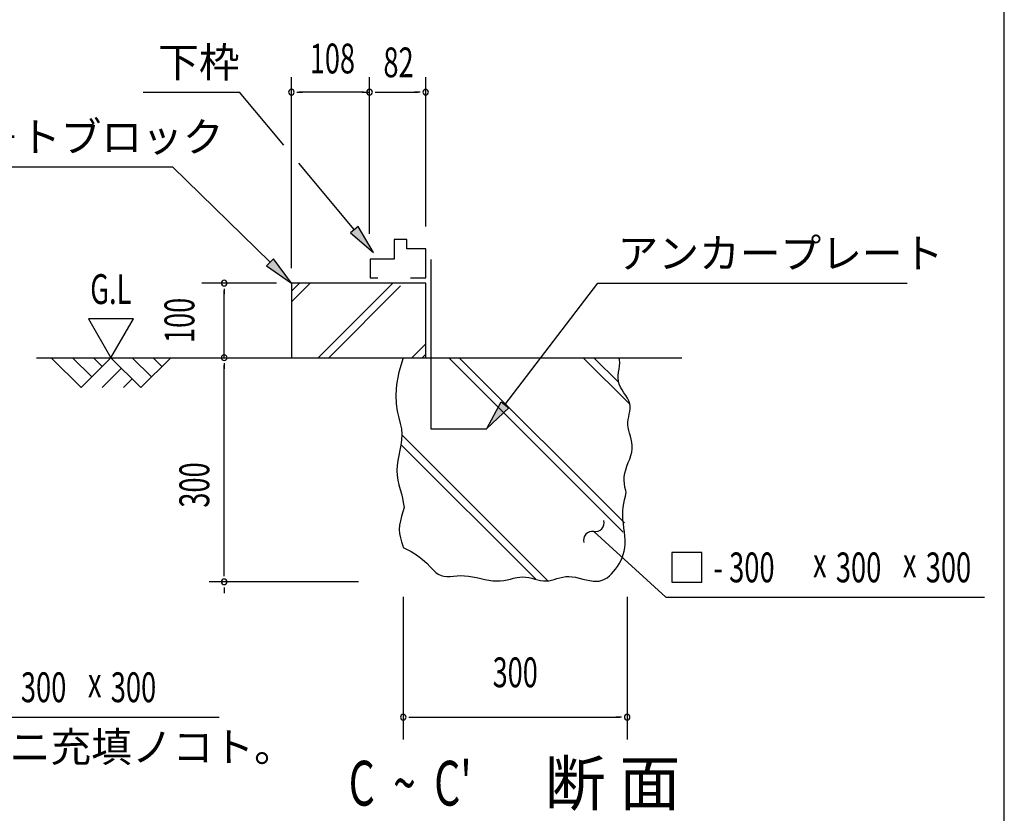
# Model space of a CAD drawing. Extents: x 543 to 20678, y 226 to 14052.
# Drawn here: x 17179 to 20478, y 2077 to 4737 of the extents above; entities that cross this region are included whole.
import ezdxf
from ezdxf.enums import TextEntityAlignment as Align

# ---------------------------------------------------------------- set-up
doc = ezdxf.new("R2010")
doc.units = 0
doc.header["$LTSCALE"] = 50
doc.header["$MEASUREMENT"] = 0
for name, color, linetype in [('ANKA_PL', 70, 'CONTINUOUS'), ('HIKIDASHI', 6, 'CONTINUOUS'), ('M1', 4, 'CONTINUOUS'), ('SUNPOU', 4, 'CONTINUOUS'), ('U1', 3, 'CONTINUOUS'), ('U2', 4, 'CONTINUOUS'), ('U4', 6, 'CONTINUOUS'), ('WAKUSEN-01', 50, 'CONTINUOUS')]:
    doc.layers.add(name, color=color, linetype=linetype)
doc.styles.add('00', font='ROMANS', dxfattribs={"width": 0.666667, "bigfont": 'BIGFONT'})
doc.styles.add('01', font='ROMANS', dxfattribs={"height": 3, "bigfont": 'BIGFONT'})

msp = doc.modelspace()

# ---------------------------------------------------------------- linework, layer by layer
at = {"layer": 'ANKA_PL'}
for p, q in [((18556.5, 3932.7), (18556.5, 3366)), ((18556.5, 3366), (18744, 3366))]:
    msp.add_line(p, q, dxfattribs=at)
at = {"layer": 'HIKIDASHI'}
for p, q in [((17592.9, 4494), (17915.5, 4494)), ((18064, 4316), (17915.5, 4494)), ((18299.9, 4033.2), (18114, 4256)), ((16478.9, 4244), (17690.5, 4244)), ((18017.5, 3923.9), (17690.5, 4244)), ((18312.7, 4043.9), (18287.1, 4022.6)), ((18364, 3956.5), (18312.7, 4043.9)), ((18287.1, 4022.6), (18364, 3956.5)), ((18029.2, 3935.8), (18005.9, 3912)), ((18089, 3854), (18029.2, 3935.8)), ((18005.9, 3912), (18089, 3854)), ((18804.6, 3446), (19115.9, 3854)), ((19115.9, 3854), (20152.1, 3854)), ((18744, 3366.5), (18791.4, 3456.1)), ((18817.9, 3435.9), (18744, 3366.5)), ((18791.4, 3456.1), (18817.9, 3435.9)), ((19102, 3021.2), (19344, 2800.9)), ((19463.8, 2950.9), (19363.8, 2950.9)), ((19363.8, 2950.9), (19363.8, 2850.9)), ((19463.8, 2850.9), (19463.8, 2950.9)), ((19363.8, 2850.9), (19463.8, 2850.9)), ((19344, 2800.9), (20411.4, 2800.9)), ((16557.7, 2399.1), (17847.5, 2399.1))]:
    msp.add_line(p, q, dxfattribs=at)
for centre, start, end in [((19106.6, 3050.9), 261.2387, 14.1241), ((19097.5, 2991.6), 81.2387, 194.1241)]:
    msp.add_arc(centre, 30, start, end, dxfattribs=at)
for points in [[(18287.1, 4022.6), (18312.7, 4043.9), (18364, 3956.5)], [(18005.9, 3912), (18029.2, 3935.8), (18089, 3854)], [(18817.9, 3435.9), (18791.4, 3456.1), (18744, 3366.5)]]:
    msp.add_solid(points, dxfattribs=at)
at = {"layer": 'SUNPOU'}
for p, q in [((18089, 3904), (18089, 4544)), ((18350.9, 4019), (18350.9, 4544)), ((18539, 4044), (18539, 4544)), ((18107.7, 4494), (18126.5, 4494)), ((18325.9, 4494), (18114, 4494)), ((18332.1, 4494), (18313.4, 4494)), ((18332.1, 4494), (18313.4, 4494)), ((18325.9, 4494), (18350.9, 4494)), ((18369.6, 4494), (18388.4, 4494)), ((18375.9, 4494), (18514, 4494)), ((18520.2, 4494), (18501.5, 4494)), ((18039, 3854), (17789, 3854)), ((17864, 3835.2), (17864, 3816.5)), ((17864, 3604), (17864, 3829)), ((17409.7, 3733.9), (17484.7, 3604)), ((17559.7, 3733.9), (17409.7, 3733.9)), ((17484.7, 3604), (17559.7, 3733.9)), ((17864, 3585.2), (17864, 3566.5)), ((17864, 2877.5), (17864, 3579)), ((17864, 2871.2), (17864, 2890)), ((18314, 2852.5), (17814, 2852.5)), ((17864, 2833.8), (17864, 2815)), ((18464, 2802.5), (18464, 2324.1)), ((19214, 2802.5), (19214, 2324.1)), ((18482.7, 2399.1), (18501.5, 2399.1)), ((18489, 2399.1), (19189, 2399.1)), ((19195.2, 2399.1), (19176.5, 2399.1))]:
    msp.add_line(p, q, dxfattribs=at)
for centre, start, end in [((18089, 4494), 0, 180), ((18089, 4494), 180, 0), ((18350.9, 4494), 0, 180), ((18350.9, 4494), 0, 180), ((18350.9, 4494), 0, 180), ((18350.9, 4494), 180, 0), ((18350.9, 4494), 180, 0), ((18350.9, 4494), 180, 0), ((18539, 4494), 0, 180), ((18539, 4494), 180, 0), ((17864, 3854), 90, 270), ((17864, 3854), 270, 90), ((17864, 3604), 90, 270), ((17864, 3604), 270, 90), ((17864, 2852.5), 90, 270), ((17864, 2852.5), 90, 270), ((17864, 2852.5), 270, 90), ((17864, 2852.5), 270, 90), ((18464, 2399.1), 0, 180), ((19214, 2399.1), 0, 180), ((18464, 2399.1), 180, 0), ((19214, 2399.1), 180, 0)]:
    msp.add_arc(centre, 9.38, start, end, dxfattribs=at)
at = {"layer": 'U1'}
for p, q in [((18539, 3854), (18089, 3854)), ((18089, 3854), (18089, 3604)), ((18539, 3604), (18539, 3854)), ((18089, 3604), (18539, 3604)), ((18464, 3604), (18449.5, 3555.3)), ((19188.1, 3597.8), (19186.5, 3604)), ((19189, 3587), (19188.1, 3597.8)), ((19185.5, 3555.5), (19187.1, 3565.9)), ((19187.1, 3565.9), (19188.5, 3576.4)), ((19188.5, 3576.4), (19189, 3587)), ((18449.5, 3555.3), (18441.5, 3514)), ((19183.7, 3535.2), (19184.1, 3545.3)), ((19184.7, 3525.2), (19183.7, 3535.2)), ((19184.1, 3545.3), (19185.5, 3555.5)), ((18441.5, 3514), (18438.8, 3479.2)), ((19187.5, 3515.4), (19184.7, 3525.2)), ((19191.8, 3505.7), (19187.5, 3515.4)), ((19197.2, 3496.1), (19191.8, 3505.7)), ((18438.8, 3479.2), (18440, 3449.8)), ((19203.1, 3486.6), (19197.2, 3496.1)), ((19209, 3477.2), (19203.1, 3486.6)), ((19214.6, 3468), (19209, 3477.2)), ((19219.2, 3458.8), (19214.6, 3468)), ((18440, 3449.8), (18443.7, 3424.7)), ((19222.4, 3449.8), (19219.2, 3458.8)), ((19223.9, 3440.9), (19222.4, 3449.8)), ((19222.8, 3423.3), (19223.9, 3432.1)), ((19223.9, 3432.1), (19223.9, 3440.9)), ((18443.7, 3424.7), (18448.8, 3402.9)), ((18448.8, 3402.9), (18453.8, 3383.4)), ((19217.4, 3396.9), (19219.2, 3405.7)), ((19219.2, 3405.7), (19221.1, 3414.5)), ((19221.1, 3414.5), (19222.8, 3423.3)), ((18453.8, 3383.4), (18457.5, 3365)), ((18457.5, 3365), (18458.8, 3346.9)), ((19216.1, 3378.8), (19216.3, 3387.9)), ((19217.2, 3369.5), (19216.1, 3378.8)), ((19216.3, 3387.9), (19217.4, 3396.9)), ((19219.3, 3360), (19217.2, 3369.5)), ((18458.8, 3346.9), (18458.1, 3329)), ((19222.1, 3350.4), (19219.3, 3360)), ((19225.1, 3340.5), (19222.1, 3350.4)), ((19227.9, 3330.3), (19225.1, 3340.5)), ((18455.9, 3311.2), (18452.7, 3293.7)), ((18458.1, 3329), (18455.9, 3311.2)), ((19230.1, 3319.9), (19227.9, 3330.3)), ((19231.3, 3309.3), (19230.1, 3319.9)), ((19231.2, 3298.4), (19231.3, 3309.3)), ((18449.3, 3276.3), (18446.1, 3259.2)), ((18452.7, 3293.7), (18449.3, 3276.3)), ((19222.4, 3264), (19226.4, 3275.7)), ((19226.4, 3275.7), (19229.4, 3287.1)), ((19229.4, 3287.1), (19231.2, 3298.4)), ((18443.7, 3242.3), (18442.8, 3225.7)), ((18446.1, 3259.2), (18443.7, 3242.3)), ((19209.4, 3228.4), (19213.4, 3240.4)), ((19213.4, 3240.4), (19217.9, 3252.2)), ((19217.9, 3252.2), (19222.4, 3264)), ((18442.8, 3225.7), (18443.8, 3209.3)), ((18443.8, 3209.3), (18446.2, 3193.3)), ((19203.8, 3193), (19204.2, 3204.7)), ((19204.2, 3204.7), (19206.1, 3216.5)), ((19206.1, 3216.5), (19209.4, 3228.4)), ((18446.2, 3193.3), (18449.6, 3177.6)), ((18449.6, 3177.6), (18453.6, 3162.3)), ((19204.7, 3181.4), (19203.8, 3193)), ((19206.6, 3169.8), (19204.7, 3181.4)), ((19209, 3158.3), (19206.6, 3169.8)), ((18453.6, 3162.3), (18457.5, 3147.4)), ((18457.5, 3147.4), (18461, 3132.9)), ((19205.3, 3127.9), (19208.3, 3140)), ((19208.3, 3140), (19211.2, 3151.8)), ((19211.2, 3151.8), (19209, 3158.3)), ((18461, 3132.9), (18463.4, 3118.9)), ((18466.5, 3102.2), (18462.3, 3087.3)), ((18463.4, 3118.9), (18466.5, 3102.2)), ((19199.1, 3089.4), (19200.4, 3102.6)), ((19200.4, 3102.6), (19202.6, 3115.4)), ((19202.6, 3115.4), (19205.3, 3127.9)), ((18458, 3072.4), (18454.3, 3057.6)), ((18462.3, 3087.3), (18458, 3072.4)), ((19199, 3075.7), (19199.1, 3089.4)), ((19199.8, 3061.8), (19199, 3075.7)), ((18451.7, 3042.9), (18450.7, 3028.5)), ((18454.3, 3057.6), (18451.7, 3042.9)), ((19201.2, 3047.8), (19199.8, 3061.8)), ((19203, 3033.7), (19201.2, 3047.8)), ((18450.7, 3028.5), (18451.7, 3014.3)), ((18451.7, 3014.3), (18454.3, 3000.5)), ((19204.8, 3019.6), (19203, 3033.7)), ((19206.3, 3005.8), (19204.8, 3019.6)), ((19207.2, 2992.4), (19206.3, 3005.8)), ((18454.3, 3000.5), (18458, 2986.9)), ((18458, 2986.9), (18462.1, 2973.5)), ((18462.1, 2973.5), (18463.9, 2967.8)), ((19206.3, 2966.9), (19207.3, 2979.4)), ((19207.3, 2979.4), (19207.2, 2992.4)), ((18463.9, 2967.8), (18490, 2954.1)), ((18490, 2954.1), (18511.3, 2940.5)), ((18511.3, 2940.5), (18528.6, 2927.2)), ((19197.2, 2933), (19201.1, 2943.8)), ((19201.1, 2943.8), (19204.1, 2955.1)), ((19204.1, 2955.1), (19206.3, 2966.9)), ((18528.6, 2927.2), (18542.5, 2914.6)), ((18542.5, 2914.6), (18554, 2903)), ((18554, 2903), (18563.8, 2892.8)), ((19175.2, 2895.2), (19181.4, 2903.9)), ((19181.4, 2903.9), (19187.2, 2913.1)), ((19187.2, 2913.1), (19192.5, 2922.8)), ((19192.5, 2922.8), (19197.2, 2933)), ((18563.8, 2892.8), (18572.6, 2884.3)), ((18572.6, 2884.3), (18581.2, 2877.9)), ((18581.2, 2877.9), (18590.4, 2873.7)), ((18590.4, 2873.7), (18600.1, 2871.4)), ((18600.1, 2871.4), (18610.4, 2870.7)), ((18610.4, 2870.7), (18621.3, 2870.9)), ((18621.3, 2870.9), (18632.7, 2871.8)), ((18632.7, 2871.8), (18644.5, 2872.7)), ((18644.5, 2872.7), (18656.8, 2873.3)), ((18656.8, 2873.3), (18669.6, 2873.2)), ((18669.6, 2873.2), (18682.8, 2871.9)), ((18682.8, 2871.9), (18696.2, 2869.7)), ((18998, 2868.6), (19008.1, 2870.2)), ((19008.1, 2870.2), (19018.6, 2870.7)), ((19018.6, 2870.7), (19029.8, 2869.7)), ((19146.8, 2866.5), (19154.6, 2872.5)), ((19154.6, 2872.5), (19161.8, 2879.3)), ((19161.8, 2879.3), (19168.7, 2886.9)), ((19168.7, 2886.9), (19175.2, 2895.2)), ((18696.2, 2869.7), (18709.8, 2866.9)), ((18709.8, 2866.9), (18723.5, 2863.9)), ((18723.5, 2863.9), (18737.2, 2860.9)), ((18737.2, 2860.9), (18750.6, 2858.3)), ((18750.6, 2858.3), (18763.8, 2856.4)), ((18763.8, 2856.4), (18776.5, 2855.6)), ((18776.5, 2855.6), (18788.8, 2856)), ((18788.8, 2856), (18800.5, 2857.4)), ((18800.5, 2857.4), (18811.9, 2859.5)), ((18811.9, 2859.5), (18822.9, 2861.9)), ((18822.9, 2861.9), (18833.6, 2864.4)), ((18833.6, 2864.4), (18844.1, 2866.6)), ((18844.1, 2866.6), (18854.4, 2868.2)), ((18854.4, 2868.2), (18864.6, 2868.8)), ((18864.6, 2868.8), (18874.7, 2868.2)), ((18874.7, 2868.2), (18884.7, 2866.6)), ((18884.7, 2866.6), (18894.6, 2864.4)), ((18894.6, 2864.4), (18904.5, 2861.9)), ((18904.5, 2861.9), (18914.2, 2859.5)), ((18914.2, 2859.5), (18923.8, 2857.4)), ((18923.8, 2857.4), (18933.3, 2856)), ((18933.3, 2856), (18942.5, 2855.6)), ((18942.5, 2855.6), (18951.7, 2856.4)), ((18951.7, 2856.4), (18960.7, 2858.3)), ((18960.7, 2858.3), (18969.8, 2860.8)), ((18969.8, 2860.8), (18978.9, 2863.6)), ((18978.9, 2863.6), (18988.3, 2866.3)), ((18988.3, 2866.3), (18998, 2868.6)), ((19029.8, 2869.7), (19041.3, 2867.7)), ((19041.3, 2867.7), (19053.1, 2865)), ((19053.1, 2865), (19065, 2862)), ((19065, 2862), (19076.9, 2859)), ((19076.9, 2859), (19088.5, 2856.5)), ((19088.5, 2856.5), (19099.7, 2854.8)), ((19099.7, 2854.8), (19110.5, 2854.3)), ((19110.5, 2854.3), (19120.5, 2855.3)), ((19120.5, 2855.3), (19129.9, 2857.8)), ((19129.9, 2857.8), (19138.6, 2861.5)), ((19138.6, 2861.5), (19146.8, 2866.5))]:
    msp.add_line(p, q, dxfattribs=at)
at = {"layer": 'U2'}
for p, q in [((18433.6, 4000.6), (18433.6, 3934.2)), ((18476, 4000.6), (18433.6, 4000.6)), ((18476, 3968.5), (18476, 4000.6)), ((18539, 3968.5), (18476, 3968.5)), ((18539, 3871.5), (18539, 3968.5)), ((18433.6, 3934.2), (18353.4, 3934.2)), ((18353.4, 3934.2), (18353.4, 3871.5)), ((18353.4, 3871.5), (18378.4, 3871.5)), ((18488.6, 3871.5), (18539, 3871.5)), ((17234.7, 3604), (19397.2, 3604)), ((17284.7, 3604), (17384.7, 3504)), ((17355.4, 3604), (17420, 3539.3)), ((17384.7, 3504), (17484.7, 3604)), ((17426.1, 3604), (17455.4, 3574.7)), ((17484.7, 3604), (17584.7, 3504)), ((17555.4, 3604), (17620, 3539.3)), ((17584.7, 3504), (17684.7, 3604)), ((17626.1, 3604), (17655.4, 3574.7)), ((17455.4, 3504), (17520, 3568.6)), ((17526.1, 3504), (17555.4, 3533.2))]:
    msp.add_line(p, q, dxfattribs=at)
at = {"layer": 'U4'}
for p, q in [((18089, 3826.6), (18116.3, 3854)), ((18089, 3791.3), (18151.7, 3854)), ((18179.3, 3604), (18429.3, 3854)), ((18214.7, 3604), (18455.1, 3844.4)), ((18492.3, 3604), (18539, 3650.6)), ((18527.7, 3604), (18539, 3615.3)), ((19201.1, 3019), (18616.2, 3604)), ((19204.9, 3050.6), (18651.5, 3604)), ((19222.6, 3448.4), (19067.1, 3604)), ((19186.1, 3520.4), (19102.5, 3604)), ((18948.4, 2856.1), (18458.8, 3345.7)), ((18908.2, 2861), (18456.1, 3313.1))]:
    msp.add_line(p, q, dxfattribs=at)
at = {"layer": 'WAKUSEN-01'}
msp.add_line((20477.5, 517.5), (20477.5, 14052.5), dxfattribs=at)

# ---------------------------------------------------------------- texts
at = {"layer": 'HIKIDASHI', "style": '01'}
for s, p in [('下枠', (17642.9, 4544)), ('コンクリ－トブロック', (16497.8, 4294)), ('アンカープレート', (19182, 3904)), ('床施工前ニ充填ノコト。', (16599.8, 2249.1))]:
    msp.add_text(s, height=100, dxfattribs=at).set_placement(p)
at = {"layer": 'HIKIDASHI', "style": '00', "width": 0.67}
for s, p in [('- 300', (19503.5, 2850.9)), ('x', (19836.7, 2867.5)), ('300', (19913.2, 2850.9)), ('x', (20137.8, 2867.5)), ('300', (20214.3, 2850.9)), ('300', (17182.9, 2449.1)), ('300', (17484, 2449.1)), ('x', (17407.5, 2465.8))]:
    msp.add_text(s, height=100, dxfattribs=at).set_placement(p)
at = {"layer": 'M1', "style": '00', "width": 0.67}
msp.add_text("C  ~  C'", height=150, dxfattribs=at).set_placement((18281.1, 2102.5))
at = {"layer": 'M1', "style": '01'}
msp.add_text('断 面', height=150, dxfattribs=at).set_placement((18937.4, 2102.5))
at = {"layer": 'SUNPOU', "style": '00', "width": 0.666667}
msp.add_text('108', height=100, dxfattribs=at).set_placement((18226.5, 4594), align=Align.MIDDLE)
at = {"layer": 'SUNPOU', "style": '00', "width": 0.67}
for s, p in [('82', (18397.3, 4544)), ('G.L', (17415.2, 3783.9))]:
    msp.add_text(s, height=100, dxfattribs=at).set_placement(p)
at = {"layer": 'SUNPOU', "style": '00', "width": 0.666667}
msp.add_text('100', height=100, rotation=90, dxfattribs=at).set_placement((17764, 3729), align=Align.CENTER)
at = {"layer": 'SUNPOU', "style": '00', "width": 0.67}
msp.add_text('300', height=100, rotation=90, dxfattribs=at).set_placement((17814, 3101))
at = {"layer": 'SUNPOU', "style": '00', "width": 0.666667}
msp.add_text('300', height=100, dxfattribs=at).set_placement((18839, 2499.1), align=Align.CENTER)

doc.saveas('drawing.dxf')
